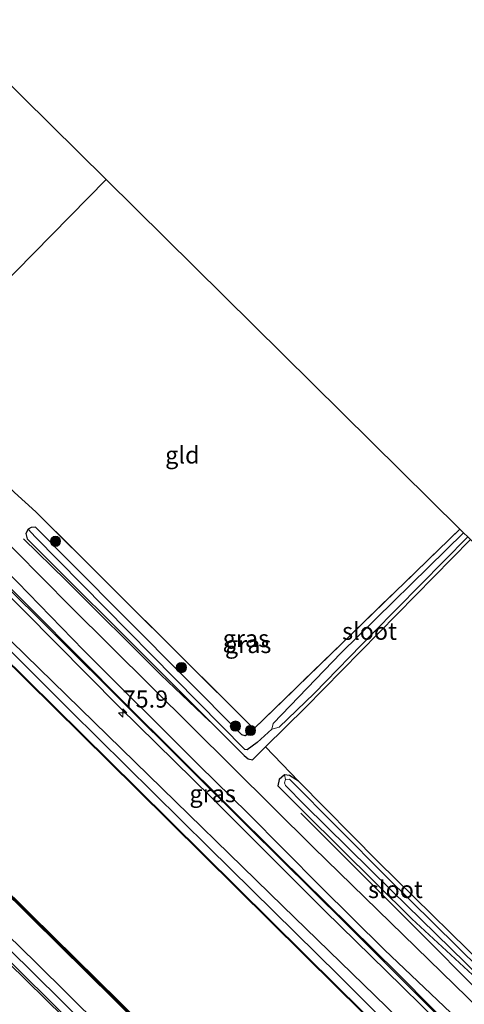
# Model space of a CAD drawing. Units: metres. Extents: x 170000 to 180000, y 374999 to 381252.
# Drawn here: x 178177 to 178241, y 379006 to 379149 of the extents above; entities that cross this region are included whole.
import ezdxf
from ezdxf.enums import TextEntityAlignment as Align

# ---------------------------------------------------------------- set-up
doc = ezdxf.new("R2010")
doc.units = ezdxf.units.M
doc.linetypes.add('IE-TERREINAFSCHEIDING', pattern=[10, 8, -2])
doc.layers.get('0').update_dxf_attribs({"lineweight": 25})
for name, color, linetype, lineweight in [('B-ME-AM-KILOMETR-S-B1', 7, 'Continuous', 18), ('B-ME-BV-GELEIDECONSTRUCTIE-GELEIDERAIL-L-B1', 213, 'BV-GELEIDERAIL', 18), ('B-ME-GC-DAMWAND-GV-B6', 10, 'Continuous', 25), ('B-ME-GC-DAMWAND-L-B1', 10, 'Continuous', 25), ('B-ME-GR-BOMENRIJ-L-B1', 10, 'Continuous', 25), ('B-ME-GR-BOMENSTRUIKEN-GV-B6', 93, 'Continuous', 18), ('B-ME-GR-BOOM-S-B1', 93, 'Continuous', 18), ('B-ME-GW-INSTEEKWATERGANG-L-B1', 10, 'Continuous', 25), ('B-ME-GW-KRUINLIJN-L-B1', 93, 'Continuous', 18), ('B-ME-GW-TEENLIJN-L-B1', 93, 'Continuous', 18), ('B-ME-GW-WATERGANG-GREPPEL-L-B1', 10, 'Continuous', 25), ('B-ME-IE-GRASLAND-GV-B6', 93, 'Continuous', 18), ('B-ME-IE-GRONDWERKLIJN-GROND_INGERICHT-GV-B6', 253, 'Continuous', 18), ('B-ME-IE-HULPGEOMETRIE-L-B1', 53, 'Continuous', 18), ('B-ME-IE-TERREINAFSCHEIDING-DOORGANG-L-B1', 8, 'IE-TERREINAFSCHEIDING-KUNSTMATIG-OPEN', 18), ('B-ME-IE-TERREINAFSCHEIDING-RASTERHEKWERK-L-B1', 8, 'IE-TERREINAFSCHEIDING', 18), ('B-ME-KG-KADASTRAAL-OPNAMEDTMGRENS-L-B1', 10, 'Continuous', 25), ('B-ME-OB-WATERLIJN-L-B1', 133, 'OB-WATERLIJN', 18), ('B-ME-OG-WATER-GV-B6', 153, 'Continuous', 18), ('B-ME-VH-VERH_SOORT-BITUMEN-GV-B6', 8, 'IE-TERREINAFSCHEIDING-NATUURLIJK-HOUTWAL', 18), ('B-ME-VH-VERH_SOORT-HALF_VERHARDING-GV-B6', 8, 'IE-TERREINAFSCHEIDING-NATUURLIJK-HOUTWAL', 18), ('B-ME-VW-MARKERING-STREEP-015-L-B1', 7, 'Continuous', 18)]:
    doc.layers.add(name, color=color, linetype=linetype, lineweight=lineweight)
doc.styles.add('NLCS-ISO', font='NLCS-ISO.TTF')
doc.linetypes.add('BV-GELEIDERAIL', pattern='A,10,-3,[108,NLCS.SHX,S=1,R=0,X=0,Y=0],-3', length=16)
doc.linetypes.add('IE-TERREINAFSCHEIDING-KUNSTMATIG-OPEN', pattern='A,7,-1.5,[67,NLCS.SHX,S=0.75,R=0,X=0,Y=0],-1.5', length=10)
doc.linetypes.add('IE-TERREINAFSCHEIDING-NATUURLIJK-HOUTWAL', pattern='A,7,-1.5,[67,NLCS.SHX,S=0.75,R=45,X=0,Y=0],-1.5,7,-1.5,[70,NLCS.SHX,S=0.75,R=0,X=0,Y=0],-1.5', length=20)
doc.linetypes.add('OB-WATERLIJN', pattern='A,10,[32,NLCS.SHX,S=2,R=0,X=0,Y=0],-12', length=22)

# ---------------------------------------------------------------- blocks, each defined once
blk = doc.blocks.new('boom')
blk.add_hatch(color=256).paths.add_polyline_path([(-0.75, 0, 1), (0.75, 0, 1)])
blk.add_circle((0, 0), 0.75)
blk = doc.blocks.new('hecto')
for p, q in [((0, 0.625), (-0.625, 0)), ((0, -0.625), (0, 0.625)), ((-0.625, 0), (0.625, 0)), ((0.625, 0), (0, -0.625))]:
    blk.add_line(p, q)

msp = doc.modelspace()

# ---------------------------------------------------------------- linework, layer by layer
at = {"layer": 'B-ME-BV-GELEIDECONSTRUCTIE-GELEIDERAIL-L-B1'}
msp.add_polyline3d([(178125.71, 379061.39, 24.33), (178150.73, 379037.45, 24.09), (178165.85, 379022.89, 24.1), (178174.9, 379013.96, 24.09), (178201.95, 378987.29, 24.14), (178235.1, 378954.19, 24.26), (178260.94, 378928.46, 24.21), (178293.7, 378895.87, 24.19), (178318.46, 378871.15, 24.25), (178341.91, 378848.01, 24.19), (178354.33, 378835.72, 24.1), (178384.78, 378806.02, 24.23)], dxfattribs=at)
at = {"layer": 'B-ME-GC-DAMWAND-GV-B6'}
for points in [[(178246.08, 378985.36, 22.8), (178222.79, 379008.31, 22.8), (178193.59, 379037.18, 22.8), (178173.6, 379056.86, 22.8), (178152.54, 379077.64, 22.8), (178147.05, 379083.08, 22.8), (178147.12, 379083.15, 22.95), (178152.61, 379077.71, 22.93), (178173.67, 379056.93, 22.89), (178193.66, 379037.25, 22.98), (178222.86, 379008.38, 23.01), (178246.15, 378985.43, 22.94)], [(178134.7, 379061.86, 22.8), (178149.68, 379047.03, 22.8), (178163.06, 379033.82, 22.8), (178178.19, 379018.87, 22.8), (178194.31, 379002.99, 22.8), (178212.88, 378984.57, 22.8), (178231.54, 378966.16, 22.8), (178249.25, 378948.6, 22.8), (178266.17, 378931.89, 22.8), (178274.86, 378923.27, 23.06), (178275.07, 378923.22, 22.8), (178275.01, 378923.14, 23.06), (178274.42, 378923.3, 23.07), (178266.25, 378931.41, 23.05), (178249.34, 378948.12, 23.08), (178231.57, 378965.69, 23.07), (178212.93, 378984.13, 23.05), (178194.36, 379002.5, 23.08), (178178.27, 379018.41, 23.07), (178163.12, 379033.33, 23.07), (178149.74, 379046.58, 23.06), (178134.76, 379061.39, 23.08), (178134.7, 379061.86, 22.8)]]:
    msp.add_polyline3d(points, dxfattribs=at)
at = {"layer": 'B-ME-GC-DAMWAND-L-B1'}
for points in [[(178050.74, 379178.28, 22.95), (178085.91, 379143.51, 23.06), (178116.28, 379113.56, 23.06), (178147.09, 379083.12, 22.95), (178152.58, 379077.68, 22.93), (178173.64, 379056.89, 22.89), (178193.63, 379037.21, 22.98), (178222.83, 379008.35, 23.01), (178246.11, 378985.4, 22.94), (178267.3, 378964.42, 22.97), (178289.58, 378942.44, 22.96), (178299.19, 378933.34, 23.03), (178300.77, 378932.61, 23.07), (178302.27, 378932.34, 23.06), (178310.62, 378931.74, 23.02), (178318.85, 378930.65, 23.01), (178326.71, 378928.97, 22.94), (178333.02, 378927.23, 23.04)], [(178274.58, 378923.34, 23.06), (178266.21, 378931.64, 23.06), (178249.3, 378948.36, 23.06), (178231.55, 378965.92, 23.08), (178212.91, 378984.35, 23.07), (178194.34, 379002.75, 23.09), (178178.23, 379018.64, 23.07), (178163.09, 379033.57, 23.07), (178149.71, 379046.81, 23.07), (178134.73, 379061.62, 22.94)]]:
    msp.add_polyline3d(points, dxfattribs=at)
at = {"layer": 'B-ME-GR-BOMENRIJ-L-B1'}
for points in [[(178252.02, 378990.25, 23.47), (178237.59, 379004.08, 23.34), (178224.08, 379017.62, 23.42), (178209.88, 379031.65, 23.39), (178182.27, 379059.05, 23.36), (178154.25, 379086.89, 23.22)], [(178177.14, 379073.59, 23.01), (178183.29, 379067.54, 23.04), (178197.14, 379053.76, 23.09), (178204.27, 379047, 23.03)], [(178217.57, 379033.65, 23.01), (178232.23, 379018.98, 23.03), (178246.08, 379005.1, 23.2)]]:
    msp.add_polyline3d(points, dxfattribs=at)
at = {"layer": 'B-ME-GR-BOMENSTRUIKEN-GV-B6'}
for points in [[(178126.49, 379062.19, 23.59), (178134.76, 379061.39, 23.08), (178149.74, 379046.58, 23.06), (178163.12, 379033.33, 23.07), (178178.27, 379018.41, 23.07), (178194.36, 379002.5, 23.08), (178212.93, 378984.13, 23.05), (178231.57, 378965.69, 23.07), (178249.34, 378948.12, 23.08), (178266.25, 378931.41, 23.05), (178274.42, 378923.3, 23.07), (178275.01, 378923.14, 23.06), (178304.74, 378893.71, 22.92), (178345.04, 378853.53, 23.05)], [(178358.28, 378834, 23.74), (178328.4, 378863.28, 23.53), (178298.69, 378892.7, 23.58), (178275.34, 378915.77, 23.62), (178256.84, 378934.4, 23.44), (178235.49, 378955.89, 23.45), (178217.82, 378973.82, 23.47), (178197.83, 378993.18, 23.47), (178178.91, 379011.86, 23.55), (178166.48, 379023.97, 23.32), (178147.08, 379042.45, 23.3), (178126.49, 379062.19, 23.59)]]:
    msp.add_polyline3d(points, dxfattribs=at)
at = {"layer": 'B-ME-GW-INSTEEKWATERGANG-L-B1'}
for points in [[(178210.71, 379045.93, 22.65), (178209.95, 379045.22, 22.67), (178209.43, 379044.91, 22.68), (178208.93, 379045.05, 22.7), (178183.96, 379070.13, 22.91), (178178.89, 379075.3, 22.9), (178178.25, 379075.25, 22.92), (178177.82, 379074.99, 22.92), (178177.46, 379074.35, 22.92), (178177.64, 379073.6, 22.93), (178197.16, 379054.15, 23.06), (178209.31, 379042.01, 23), (178209.87, 379041.54, 22.99), (178210.49, 379041.41, 22.87), (178212.38, 379043.27, 22.74), (178218.21, 379049.02, 22.31), (178242.27, 379073.49, 21.78)], [(178277.71, 379038.5, 21.91), (178249.48, 379010.11, 22.45), (178248.28, 379008.97, 22.47), (178247.68, 379008.59, 22.48), (178247.12, 379008.59, 22.49), (178228.83, 379026.52, 22.48), (178217.21, 379038.29, 22.7), (178215.89, 379039.12, 22.77), (178215.16, 379039.19, 22.91), (178214.39, 379038.54, 23.01), (178214.21, 379037.6, 23.12), (178218.08, 379033.74, 23.2), (178233.75, 379018.22, 23.16), (178245.73, 379007.19, 22.92), (178246.56, 379006.43, 22.9), (178247.49, 379005.98, 22.88), (178248.37, 379006.25, 22.8), (178249.69, 379007.21, 22.69)]]:
    msp.add_polyline3d(points, dxfattribs=at)
at = {"layer": 'B-ME-GW-KRUINLIJN-L-B1'}
for points in [[(178257.35, 378984.25, 23.47), (178250.72, 378990, 23.64), (178243.79, 378997.14, 23.72), (178232.32, 379008.37, 23.68), (178221.05, 379019.39, 23.65), (178204.51, 379035.92, 23.53), (178191.1, 379049.07, 23.55), (178177.24, 379063.12, 23.56), (178163.57, 379076.58, 23.61), (178152.05, 379088.16, 23.58)], [(178148.94, 379085, 23.62), (178169.28, 379064.49, 23.54), (178193.39, 379041.06, 23.64), (178214.91, 379020.07, 23.68), (178235.11, 379000.51, 23.64), (178250.44, 378985.38, 23.64), (178267.35, 378968.4, 23.56), (178282.05, 378954.08, 23.64), (178293.51, 378942.71, 23.54), (178299.24, 378937.4, 23.45), (178300.82, 378936.4, 23.44), (178302.29, 378935.87, 23.47), (178303.55, 378935.93, 23.47), (178309.34, 378936.62, 23.53), (178323.91, 378934.65, 23.38), (178333.04, 378931.81, 23.41)]]:
    msp.add_polyline3d(points, dxfattribs=at)
at = {"layer": 'B-ME-GW-TEENLIJN-L-B1'}
for points in [[(178152.6, 379088.71, 23.18), (178171.69, 379069.94, 23.14), (178191.91, 379049.66, 23.17), (178214.4, 379027.34, 23.21), (178231.68, 379010.28, 23.3), (178246.87, 378994.93, 23.38), (178257.35, 378984.25, 23.47)], [(178330.57, 378930.36, 22.93), (178325.48, 378931.44, 22.9), (178318.16, 378932.82, 22.94), (178311.15, 378933.5, 23), (178302.31, 378934.25, 23.01), (178300.73, 378934.54, 23.04), (178299.61, 378934.98, 23.06), (178296.43, 378937.72, 23.06), (178289.79, 378944.4, 23.03), (178274.16, 378959.41, 22.99), (178257.33, 378976.09, 23.1), (178242.32, 378990.78, 23.04), (178223.06, 379010.04, 23.04), (178204.16, 379028.63, 23.01), (178183.98, 379048.55, 22.99), (178165.44, 379066.98, 22.96), (178148.2, 379084.24, 22.96)]]:
    msp.add_polyline3d(points, dxfattribs=at)
at = {"layer": 'B-ME-GW-WATERGANG-GREPPEL-L-B1'}
msp.add_polyline3d([(178213.33, 379045.88, 22.21), (178211.16, 379043.91, 22.34), (178209.75, 379042.84, 22.36), (178209.39, 379042.92, 22.37), (178178.83, 379073.89, 22.57)], dxfattribs=at)
at = {"layer": 'B-ME-IE-GRASLAND-GV-B6'}
for points in [[(178330.87, 378940.1, 23.64), (178318.29, 378944.53, 23.48), (178305.86, 378948.75, 23.49), (178298.44, 378952.14, 23.49), (178291.13, 378956.83, 23.37), (178285.49, 378961.88, 23.3), (178279.43, 378967.95, 23.32), (178271.16, 378976.76, 23.23), (178260.32, 378988.38, 23.24), (178243.69, 379005, 23.18), (178219.41, 379028.63, 23.11), (178184, 379063.72, 22.91), (178167.8, 379080.06, 22.99), (178155.87, 379092.04, 23), (178157.27, 379093.46, 22.94), (178172.63, 379078.68, 22.88), (178173.24, 379078.16, 22.87), (178173.97, 379078.39, 22.86)], [(178152.6, 379088.71, 23.18), (178171.69, 379069.94, 23.14), (178191.91, 379049.66, 23.17), (178214.4, 379027.34, 23.21), (178231.68, 379010.28, 23.3), (178246.87, 378994.93, 23.38), (178257.35, 378984.25, 23.47), (178250.72, 378990, 23.64), (178243.79, 378997.14, 23.72), (178232.32, 379008.37, 23.68), (178221.05, 379019.39, 23.65), (178204.51, 379035.92, 23.53), (178191.1, 379049.07, 23.55), (178177.24, 379063.12, 23.56), (178163.57, 379076.58, 23.61), (178152.05, 379088.16, 23.58), (178152.6, 379088.71, 23.18)], [(178246.87, 378994.93, 23.38), (178231.68, 379010.28, 23.3), (178214.4, 379027.34, 23.21), (178191.91, 379049.66, 23.17), (178171.69, 379069.94, 23.14), (178152.6, 379088.71, 23.18), (178153.67, 379089.81, 23.05)], [(178153.67, 379089.81, 23.05), (178164.03, 379079.48, 23.08), (178176.23, 379067.28, 23.03), (178185.85, 379057.38, 23.09), (178202.75, 379040.55, 23.17), (178209.83, 379033.61, 23.16), (178220.43, 379022.95, 23.27), (178229.73, 379013.74, 23.26), (178241.36, 379002.72, 23.3), (178252.14, 378991.93, 23.2), (178264.46, 378979.28, 23.32), (178277.51, 378965.56, 23.29), (178285.53, 378957.9, 23.38), (178290.72, 378953.55, 23.5), (178295.98, 378950.02, 23.54), (178308.32, 378944.37, 23.59), (178324.86, 378938.32, 23.56), (178338.45, 378932.66, 23.47)], [(178250.44, 378985.38, 23.64), (178235.11, 379000.51, 23.64), (178214.91, 379020.07, 23.68), (178193.39, 379041.06, 23.64), (178169.28, 379064.49, 23.54), (178148.94, 379085, 23.62), (178152.05, 379088.16, 23.58), (178163.57, 379076.58, 23.61), (178177.24, 379063.12, 23.56), (178191.1, 379049.07, 23.55), (178204.51, 379035.92, 23.53), (178221.05, 379019.39, 23.65), (178232.32, 379008.37, 23.68), (178243.79, 378997.14, 23.72)], [(178246.15, 378985.43, 22.94), (178222.86, 379008.38, 23.01), (178193.66, 379037.25, 22.98), (178173.67, 379056.93, 22.89), (178152.61, 379077.71, 22.93), (178147.12, 379083.15, 22.95), (178148.2, 379084.24, 22.96), (178165.44, 379066.98, 22.96), (178183.98, 379048.55, 22.99), (178204.16, 379028.63, 23.01), (178223.06, 379010.04, 23.04), (178242.32, 378990.78, 23.04)], [(178330.57, 378930.36, 22.93), (178325.48, 378931.44, 22.9), (178318.16, 378932.82, 22.94), (178311.15, 378933.5, 23), (178302.31, 378934.25, 23.01), (178300.73, 378934.54, 23.04), (178299.61, 378934.98, 23.06), (178296.43, 378937.72, 23.06), (178289.79, 378944.4, 23.03), (178274.16, 378959.41, 22.99), (178257.33, 378976.09, 23.1), (178242.32, 378990.78, 23.04), (178223.06, 379010.04, 23.04), (178204.16, 379028.63, 23.01), (178183.98, 379048.55, 22.99), (178165.44, 379066.98, 22.96), (178148.2, 379084.24, 22.96), (178148.94, 379085, 23.62)], [(178148.94, 379085, 23.62), (178169.28, 379064.49, 23.54), (178193.39, 379041.06, 23.64), (178214.91, 379020.07, 23.68), (178235.11, 379000.51, 23.64), (178250.44, 378985.38, 23.64), (178267.35, 378968.4, 23.56), (178282.05, 378954.08, 23.64), (178293.51, 378942.71, 23.54), (178299.24, 378937.4, 23.45), (178300.82, 378936.4, 23.44), (178302.29, 378935.87, 23.47), (178303.55, 378935.93, 23.47), (178309.34, 378936.62, 23.53), (178323.91, 378934.65, 23.38), (178333.04, 378931.81, 23.41)], [(178175.8, 379080.35, 22.76), (178178.94, 379077.51, 22.82), (178210.71, 379045.93, 22.65), (178209.95, 379045.22, 22.67), (178209.43, 379044.91, 22.68), (178208.93, 379045.05, 22.7), (178183.96, 379070.13, 22.91), (178178.89, 379075.3, 22.9), (178178.25, 379075.25, 22.92), (178177.82, 379074.99, 22.92), (178177.46, 379074.35, 22.92), (178177.64, 379073.6, 22.93), (178197.16, 379054.15, 23.06), (178209.31, 379042.01, 23), (178209.87, 379041.54, 22.99), (178210.49, 379041.41, 22.87), (178212.38, 379043.27, 22.74), (178217.21, 379038.29, 22.7), (178215.89, 379039.12, 22.77), (178215.16, 379039.19, 22.91), (178214.39, 379038.54, 23.01), (178214.21, 379037.6, 23.12), (178218.08, 379033.74, 23.2), (178233.75, 379018.22, 23.16), (178245.73, 379007.19, 22.92)], [(178213.33, 379045.88, 22.21), (178214.4, 379046.17, 22.14), (178219.47, 379051.06, 21.81), (178228.11, 379059.87, 21.74), (178241.9, 379073.86, 21.67), (178242.27, 379073.49, 21.78), (178218.21, 379049.02, 22.31), (178212.38, 379043.27, 22.74), (178210.49, 379041.41, 22.87), (178209.87, 379041.54, 22.99), (178209.31, 379042.01, 23), (178197.16, 379054.15, 23.06), (178177.64, 379073.6, 22.93), (178177.46, 379074.35, 22.92), (178177.82, 379074.99, 22.92), (178178.83, 379073.89, 22.57), (178209.39, 379042.92, 22.37), (178209.75, 379042.84, 22.36), (178211.16, 379043.91, 22.34), (178213.33, 379045.88, 22.21)], [(178213.33, 379045.88, 22.21), (178211.16, 379043.91, 22.34), (178209.75, 379042.84, 22.36), (178209.39, 379042.92, 22.37), (178178.83, 379073.89, 22.57), (178177.82, 379074.99, 22.92), (178178.25, 379075.25, 22.92), (178178.89, 379075.3, 22.9), (178183.96, 379070.13, 22.91), (178208.93, 379045.05, 22.7), (178209.43, 379044.91, 22.68), (178209.95, 379045.22, 22.67), (178210.71, 379045.93, 22.65), (178240.73, 379075.01, 21.72), (178241.26, 379074.48, 21.69), (178223.42, 379056.96, 21.87), (178213.5, 379046.7, 22.15), (178213.33, 379045.88, 22.21)], [(178124.92, 379060.59, 23.55), (178126.49, 379062.19, 23.59), (178147.08, 379042.45, 23.3), (178166.48, 379023.97, 23.32), (178178.91, 379011.86, 23.55), (178197.83, 378993.18, 23.47), (178217.82, 378973.82, 23.47), (178235.49, 378955.89, 23.45), (178256.84, 378934.4, 23.44), (178275.34, 378915.77, 23.62), (178298.69, 378892.7, 23.58), (178328.4, 378863.28, 23.53), (178358.28, 378834, 23.74)], [(178342.52, 378845.88, 23.46), (178317.67, 378870.49, 23.45), (178293.8, 378894.2, 23.34), (178263.29, 378924.54, 23.42), (178239.13, 378948.55, 23.45), (178212.3, 378975.21, 23.47), (178188.17, 378999.2, 23.41), (178162.4, 379024.55, 23.46), (178136.62, 379049.46, 23.4), (178124.92, 379060.59, 23.55)], [(178247.72, 379006.93, 22.37), (178254.08, 379013.09, 22.13), (178278.33, 379037.89, 21.74), (178279.1, 379037.13, 21.96), (178249.69, 379007.21, 22.69), (178248.37, 379006.25, 22.8), (178247.49, 379005.98, 22.88), (178246.56, 379006.43, 22.9), (178245.73, 379007.19, 22.92), (178233.75, 379018.22, 23.16), (178218.08, 379033.74, 23.2), (178214.21, 379037.6, 23.12), (178214.39, 379038.54, 23.01), (178215.16, 379039.19, 22.91), (178215.3, 379038.53, 22.31), (178215.15, 379038.04, 22.38), (178215.3, 379037.64, 22.38), (178218.09, 379034.84, 22.32), (178230.8, 379022.32, 22.32), (178243.69, 379009.75, 22.28), (178247.25, 379006.53, 22.39), (178247.72, 379006.93, 22.37)], [(178247.72, 379006.93, 22.37), (178247.2, 379007.48, 22.34), (178230.1, 379024.32, 22.33), (178222.94, 379031.51, 22.1), (178215.89, 379038.57, 22.08), (178215.3, 379038.53, 22.31), (178215.16, 379039.19, 22.91), (178215.89, 379039.12, 22.77), (178217.21, 379038.29, 22.7), (178228.83, 379026.52, 22.48), (178247.12, 379008.59, 22.49), (178247.68, 379008.59, 22.48), (178248.28, 379008.97, 22.47), (178249.48, 379010.11, 22.45), (178277.71, 379038.5, 21.91), (178278.33, 379037.89, 21.74), (178254.08, 379013.09, 22.13), (178247.72, 379006.93, 22.37)]]:
    msp.add_polyline3d(points, dxfattribs=at)
at = {"layer": 'B-ME-IE-GRONDWERKLIJN-GROND_INGERICHT-GV-B6'}
for points in [[(178132.5, 379124.05, 22.22), (178149.4, 379142.5, 21.83), (178160.72, 379154, 21.93), (178189.16, 379125.89, 21.94), (178160.14, 379096.38, 22.49), (178132.5, 379124.05, 22.22)], [(178160.14, 379096.38, 22.49), (178189.16, 379125.89, 21.94), (178240.73, 379075.01, 21.72), (178210.71, 379045.93, 22.65), (178178.94, 379077.51, 22.82), (178175.8, 379080.35, 22.76), (178160.14, 379096.38, 22.49)], [(178212.38, 379043.27, 22.74), (178218.21, 379049.02, 22.31), (178242.27, 379073.49, 21.78), (178277.71, 379038.5, 21.91), (178249.48, 379010.11, 22.45), (178248.28, 379008.97, 22.47), (178247.68, 379008.59, 22.48), (178247.12, 379008.59, 22.49), (178228.83, 379026.52, 22.48), (178217.21, 379038.29, 22.7), (178212.38, 379043.27, 22.74)]]:
    msp.add_polyline3d(points, dxfattribs=at)
at = {"layer": 'B-ME-IE-HULPGEOMETRIE-L-B1'}
for p, q in [((178177.82, 379074.99, 22.92), (178178.83, 379073.89, 22.57)), ((178215.16, 379039.19, 22.91), (178215.3, 379038.53, 22.31))]:
    msp.add_line(p, q, dxfattribs=at)
msp.add_polyline3d([(178189.16, 379125.89, 21.94), (178160.14, 379096.38, 22.49)], dxfattribs=at)
at = {"layer": 'B-ME-IE-TERREINAFSCHEIDING-DOORGANG-L-B1'}
msp.add_line((178178.94, 379077.51, 22.82), (178175.8, 379080.35, 22.76), dxfattribs=at)
at = {"layer": 'B-ME-IE-TERREINAFSCHEIDING-RASTERHEKWERK-L-B1'}
for p, q in [((178178.94, 379077.51, 22.82), (178210.71, 379045.93, 22.65)), ((178210.71, 379045.93, 22.65), (178240.73, 379075.01, 21.72))]:
    msp.add_line(p, q, dxfattribs=at)
at = {"layer": 'B-ME-KG-KADASTRAAL-OPNAMEDTMGRENS-L-B1'}
for points in [[(178189.16, 379125.89, 21.94), (178160.72, 379154, 21.93), (178160.25, 379154.46, 21.55), (178159.5, 379155.2, 21.55), (178159.02, 379155.68, 21.95), (178134.38, 379179.99, 21.74), (178133.7, 379180.67, 21.47), (178132.97, 379181.39, 21.71), (178074.15, 379239.52, 21.56), (178073.67, 379239.99, 21.54), (178072.87, 379240.77, 21.37), (178072.52, 379241.12, 21.72), (178053.07, 379260.35, 21.81)], [(178189.16, 379125.89, 21.94), (178240.73, 379075.01, 21.72), (178241.26, 379074.48, 21.69), (178241.9, 379073.86, 21.67), (178242.27, 379073.49, 21.78), (178277.71, 379038.5, 21.91), (178278.33, 379037.89, 21.74), (178279.1, 379037.13, 21.96), (178290.5, 379025.89, 22.03), (178291.16, 379025.24, 21.83), (178291.98, 379024.44, 22.06), (178313.32, 379003.4, 21.98), (178313.9, 379002.83, 21.87), (178314.73, 379002.01, 21.85), (178347.58, 378985.98, 22.15)]]:
    msp.add_polyline3d(points, dxfattribs=at)
at = {"layer": 'B-ME-OB-WATERLIJN-L-B1'}
for points in [[(178147.05, 379083.08, 22.8), (178152.54, 379077.64, 22.8), (178173.6, 379056.86, 22.8), (178193.59, 379037.18, 22.8), (178222.79, 379008.31, 22.8), (178246.08, 378985.36, 22.8), (178267.26, 378964.39, 22.8), (178289.54, 378942.41, 22.8), (178299.16, 378933.3, 22.8), (178300.75, 378932.56, 22.8), (178302.27, 378932.29, 22.8), (178310.62, 378931.69, 22.8), (178318.84, 378930.6, 22.8), (178326.7, 378928.92, 22.8), (178333.01, 378927.18, 22.8)], [(178388.8, 378810.1, 22.5), (178361.92, 378836.9, 22.8), (178345.11, 378853.6, 22.8), (178304.81, 378893.78, 22.8), (178275.07, 378923.22, 22.8), (178274.86, 378923.27, 23.06), (178266.17, 378931.89, 22.8), (178249.25, 378948.6, 22.8), (178231.54, 378966.16, 22.8), (178212.88, 378984.57, 22.8), (178194.31, 379002.99, 22.8), (178178.19, 379018.87, 22.8), (178163.06, 379033.82, 22.8), (178149.68, 379047.03, 22.8), (178134.7, 379061.86, 22.8)]]:
    msp.add_polyline3d(points, dxfattribs=at)
at = {"layer": 'B-ME-OG-WATER-GV-B6'}
for points in [[(178249.25, 378948.6, 22.8), (178231.54, 378966.16, 22.8), (178212.88, 378984.57, 22.8), (178194.31, 379002.99, 22.8), (178178.19, 379018.87, 22.8), (178163.06, 379033.82, 22.8), (178149.68, 379047.03, 22.8), (178134.7, 379061.86, 22.8), (178147.05, 379083.08, 22.8), (178152.54, 379077.64, 22.8), (178173.6, 379056.86, 22.8), (178193.59, 379037.18, 22.8), (178222.79, 379008.31, 22.8), (178246.08, 378985.36, 22.8)], [(178213.33, 379045.88, 22.21), (178213.5, 379046.7, 22.15), (178223.42, 379056.96, 21.87), (178241.26, 379074.48, 21.69), (178241.9, 379073.86, 21.67), (178228.11, 379059.87, 21.74), (178219.47, 379051.06, 21.81), (178214.4, 379046.17, 22.14), (178213.33, 379045.88, 22.21)], [(178247.72, 379006.93, 22.37), (178247.25, 379006.53, 22.39), (178243.69, 379009.75, 22.28), (178230.8, 379022.32, 22.32), (178218.09, 379034.84, 22.32), (178215.3, 379037.64, 22.38), (178215.15, 379038.04, 22.38), (178215.3, 379038.53, 22.31), (178215.89, 379038.57, 22.08), (178222.94, 379031.51, 22.1), (178230.1, 379024.32, 22.33), (178247.2, 379007.48, 22.34), (178247.72, 379006.93, 22.37)]]:
    msp.add_polyline3d(points, dxfattribs=at)
at = {"layer": 'B-ME-VH-VERH_SOORT-BITUMEN-GV-B6'}
msp.add_polyline3d([(178149.18, 379004.17, 23.39), (178149.86, 379006.45, 23.37), (178150.49, 379008.72, 23.34), (178150.7, 379012.12, 23.33), (178150.34, 379014.56, 23.32), (178149.71, 379016.35, 23.34), (178148.6, 379018.3, 23.34), (178147.42, 379020.03, 23.35), (178146.57, 379021, 23.34), (178139.97, 379028.02, 23.4), (178130.47, 379037.89, 23.37), (178119.84, 379048.86, 23.34), (178116.62, 379052.15, 23.38), (178124.92, 379060.59, 23.55), (178136.62, 379049.46, 23.4), (178162.4, 379024.55, 23.46), (178188.17, 378999.2, 23.41)], dxfattribs=at)
at = {"layer": 'B-ME-VH-VERH_SOORT-HALF_VERHARDING-GV-B6'}
for points in [[(178153.67, 379089.81, 23.05), (178155.87, 379092.04, 23), (178167.8, 379080.06, 22.99), (178184, 379063.72, 22.91), (178219.41, 379028.63, 23.11), (178243.69, 379005, 23.18), (178260.32, 378988.38, 23.24), (178271.16, 378976.76, 23.23), (178279.43, 378967.95, 23.32), (178285.49, 378961.88, 23.3), (178291.13, 378956.83, 23.37), (178298.44, 378952.14, 23.49), (178305.86, 378948.75, 23.49), (178318.29, 378944.53, 23.48), (178330.87, 378940.1, 23.64)], [(178338.45, 378932.66, 23.47), (178324.86, 378938.32, 23.56), (178308.32, 378944.37, 23.59), (178295.98, 378950.02, 23.54), (178290.72, 378953.55, 23.5), (178285.53, 378957.9, 23.38), (178277.51, 378965.56, 23.29), (178264.46, 378979.28, 23.32), (178252.14, 378991.93, 23.2), (178241.36, 379002.72, 23.3), (178229.73, 379013.74, 23.26), (178220.43, 379022.95, 23.27), (178209.83, 379033.61, 23.16), (178202.75, 379040.55, 23.17), (178185.85, 379057.38, 23.09), (178176.23, 379067.28, 23.03), (178164.03, 379079.48, 23.08), (178153.67, 379089.81, 23.05)]]:
    msp.add_polyline3d(points, dxfattribs=at)
at = {"layer": 'B-ME-VW-MARKERING-STREEP-015-L-B1'}
msp.add_polyline3d([(178383.5, 378804.71, 23.54), (178368.15, 378819.89, 23.45), (178350.18, 378837.69, 23.5), (178334.39, 378853.33, 23.53), (178320.46, 378867.1, 23.42), (178301.07, 378886.41, 23.39), (178285.59, 378901.82, 23.36), (178268.74, 378918.53, 23.31), (178254.16, 378933.1, 23.43), (178237.97, 378949.26, 23.41), (178218.3, 378968.79, 23.47), (178198.75, 378988.24, 23.5), (178182.98, 379003.9, 23.44), (178172.11, 379014.56, 23.43), (178160.8, 379025.58, 23.36), (178142.64, 379043.09, 23.46), (178124.66, 379060.33, 23.5)], dxfattribs=at)

# ---------------------------------------------------------------- block references
at = {"layer": 'B-ME-AM-KILOMETR-S-B1', "rotation": 90}
msp.add_blockref('hecto', (178191.58, 379048.22, 23.46), dxfattribs=at)
at = {"layer": 'B-ME-GR-BOOM-S-B1', "rotation": 90}
for p in [(178181.79, 379073.22, 22.92), (178200.14, 379054.84, 22.42), (178208.02, 379046.31, 22.67), (178210.21, 379045.67, 22.58)]:
    msp.add_blockref('boom', p, dxfattribs=at)

# ---------------------------------------------------------------- texts
at = {"layer": 'B-ME-AM-KILOMETR-S-B1', "ltscale": 0.2, "style": 'NLCS-ISO'}
msp.add_text('75.9', height=2.5, dxfattribs=at).set_placement((178191.58, 379048.22, 23.46), align=Align.BOTTOM_LEFT)
at = {"layer": 'B-ME-IE-GRASLAND-GV-B6', "ltscale": 0.2, "style": 'NLCS-ISO'}
for p in [(178209.54, 379059.07), (178209.87, 379058.2), (178204.7, 379036.48)]:
    msp.add_text('gras', height=2.5, dxfattribs=at).set_placement(p, align=Align.MIDDLE_CENTER)
at = {"layer": 'B-ME-IE-GRONDWERKLIJN-GROND_INGERICHT-GV-B6', "ltscale": 0.2, "style": 'NLCS-ISO'}
msp.add_text('gld', height=2.5, dxfattribs=at).set_placement((178200.28, 379085.8), align=Align.MIDDLE_CENTER)
at = {"layer": 'B-ME-OG-WATER-GV-B6', "ltscale": 0.2, "style": 'NLCS-ISO'}
for p in [(178227.56, 379060.13), (178231.33, 379022.52)]:
    msp.add_text('sloot', height=2.5, dxfattribs=at).set_placement(p, align=Align.MIDDLE_CENTER)

doc.saveas('drawing.dxf')
